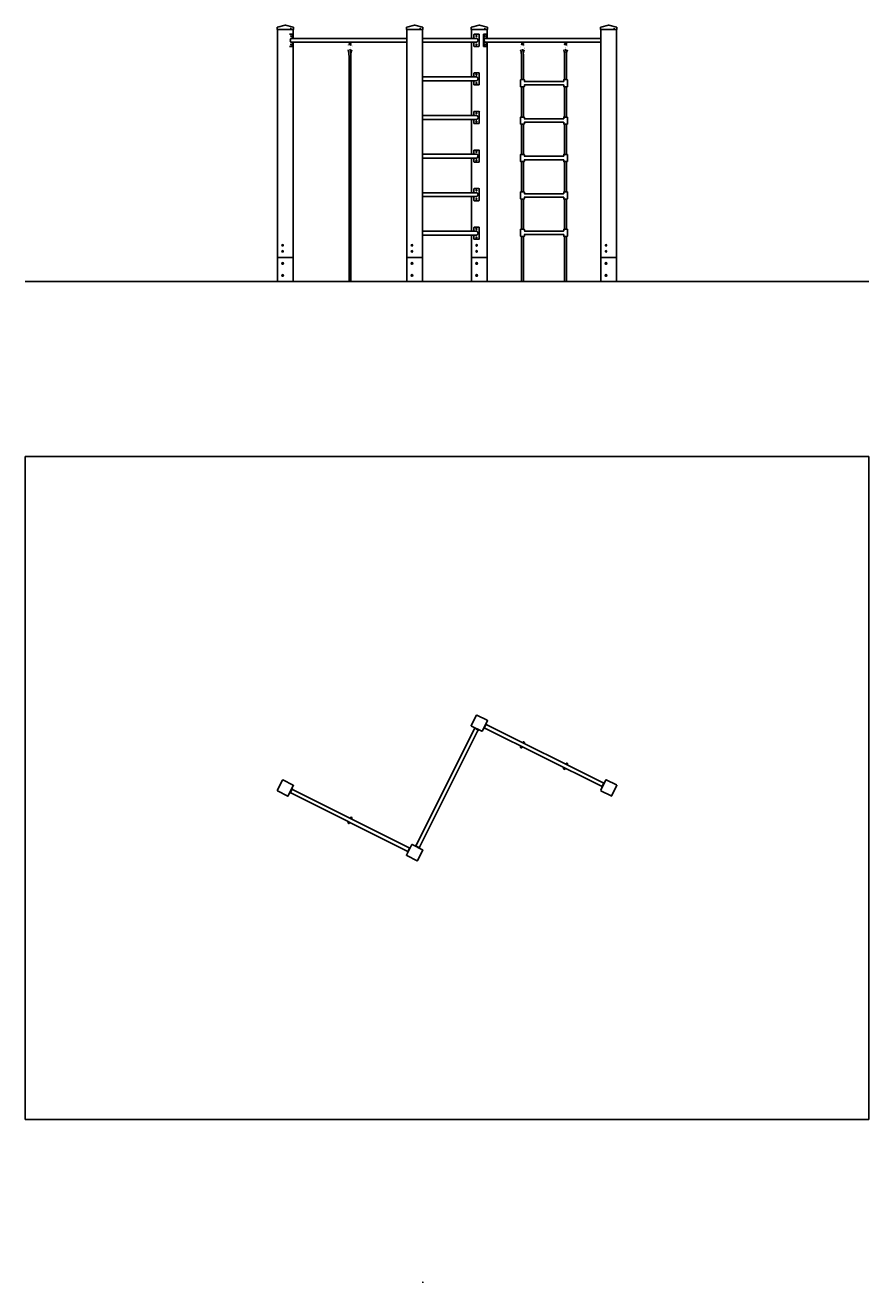
# Model space of a CAD drawing. Units: millimetres. Extents: x -3290 to 3710, y -3956 to 6474.
import ezdxf

# ---------------------------------------------------------------- set-up
doc = ezdxf.new("R2010")
doc.units = ezdxf.units.MM
doc.styles.add('TextStyle_1', font='Txt', dxfattribs={"height": 3.5})
pattern_1 = [(135, (0, 0), (-2.1213203, -2.1213203), [])]
pattern_2 = [(45, (0, 0), (-2.1213203, 2.1213203), [])]

# ---------------------------------------------------------------- blocks, each defined once
blk = doc.blocks.new('2D_pro_DWG')
h = blk.add_hatch()
h.set_pattern_fill('dots', scale=50, style=0)
h.set_pattern_definition([(0, (0, 0), (39.6875, 79.375), [0, -79.375])])
h.paths.add_polyline_path([(3710, 4347), (-3290, 4347), (-3290, 4347), (3710, 4347)], flags=0)
h = blk.add_hatch()
h.set_pattern_fill('_USER', scale=3, angle=45, style=0, pattern_type=0)
h.set_pattern_definition(pattern_2)
h.paths.add_polyline_path([(-1197, 4347), (-1193, 4347), (-1115, 4347), (-1107, 4347), (-1067, 4347), (-1067, 4347), (-1070, 4347), (-1149, 4347), (-1157, 4347), (-1196, 4347)], flags=0)
h.paths.add_polyline_path([(-1193, 4347), (-1154, 4347), (-1150, 4347), (-1071, 4347), (-1070, 4347), (-1070, 4347), (-1109, 4347), (-1113, 4347), (-1192, 4347), (-1194, 4347)], flags=0)
h = blk.add_hatch()
h.set_pattern_fill('_USER', scale=3, angle=45, style=0, pattern_type=0)
h.set_pattern_definition(pattern_2)
h.paths.add_polyline_path([(-603, 4347), (-587, 4347)], flags=0)
h = blk.add_hatch()
h.set_pattern_fill('_USER', scale=3, angle=135, style=0, pattern_type=0)
h.set_pattern_definition(pattern_1)
h.paths.add_polyline_path([(-123, 4347), (-120, 4347), (-41, 4347), (-33, 4347), (6, 4347), (7, 4347), (4, 4347), (-75, 4347), (-83, 4347), (-123, 4347)], flags=0)
h.paths.add_polyline_path([(-120, 4347), (-81, 4347), (-77, 4347), (2, 4347), (4, 4347), (4, 4347), (-36, 4347), (-40, 4347), (-119, 4347), (-120, 4347)], flags=0)
h = blk.add_hatch()
h.set_pattern_fill('_USER', scale=3, angle=45, style=0, pattern_type=0)
h.set_pattern_definition(pattern_2)
h.paths.add_polyline_path([(543, 4347), (540, 4347), (461, 4347), (453, 4347), (414, 4347), (413, 4347), (416, 4347), (495, 4347), (503, 4347), (543, 4347)], flags=0)
h.paths.add_polyline_path([(540, 4347), (501, 4347), (497, 4347), (418, 4347), (416, 4347), (416, 4347), (456, 4347), (460, 4347), (539, 4347), (540, 4347)], flags=0)
h = blk.add_hatch()
h.set_pattern_fill('_USER', scale=3, angle=135, style=0, pattern_type=0)
h.set_pattern_definition(pattern_1)
h.paths.add_polyline_path([(828, 4347), (844, 4347)], flags=0)
h = blk.add_hatch()
h.set_pattern_fill('_USER', scale=3, angle=135, style=0, pattern_type=0)
h.set_pattern_definition(pattern_1)
h.paths.add_polyline_path([(1186, 4347), (1202, 4347)], flags=0)
h = blk.add_hatch()
h.set_pattern_fill('_USER', scale=3, angle=45, style=0, pattern_type=0)
h.set_pattern_definition(pattern_2)
h.paths.add_polyline_path([(1617, 4347), (1613, 4347), (1535, 4347), (1527, 4347), (1487, 4347), (1487, 4347), (1490, 4347), (1569, 4347), (1577, 4347), (1616, 4347)], flags=0)
h.paths.add_polyline_path([(1613, 4347), (1574, 4347), (1570, 4347), (1491, 4347), (1490, 4347), (1490, 4347), (1529, 4347), (1533, 4347), (1612, 4347), (1614, 4347)], flags=0)
blk.add_hatch(color=7).paths.add_polyline_path([(10, -3946), (9, -3941), (8, -3946)], flags=0)
at = {"color": 7, "linetype": 'Continuous'}
for p, q in [((-1132, 6474), (-1197, 6458)), ((-1067, 6458), (-1131, 6474)), ((-59, 6474), (-123, 6458)), ((7, 6458), (-57, 6474)), ((477, 6474), (413, 6458)), ((543, 6458), (479, 6474)), ((1551, 6474), (1487, 6458)), ((1617, 6458), (1552, 6474)), ((-1199, 6455), (-1199, 6439)), ((-1197, 6439), (-1199, 6439)), ((-1111, 6439), (-1197, 6439)), ((-1197, 6439), (-1197, 4548)), ((-1107, 6439), (-1111, 6439)), ((-1065, 6439), (-1107, 6439)), ((-1092, 6398), (-1096, 6398)), ((-1092, 6398), (-1074, 6398)), ((-123, 6364), (-1085, 6364)), ((-1072, 6393), (-1072, 6364)), ((-1067, 6364), (-1067, 6439)), ((-1065, 6456), (-1065, 6456)), ((-1064, 6439), (-1065, 6439)), ((-1064, 6439), (-1064, 6455)), ((-126, 6455), (-126, 6439)), ((-126, 6439), (-124, 6439)), ((-124, 6439), (-38, 6439)), ((-123, 6439), (-123, 4548)), ((-38, 6439), (-34, 6439)), ((-34, 6439), (9, 6439)), ((7, 4548), (7, 6439)), ((455, 6364), (7, 6364)), ((9, 6456), (9, 6456)), ((9, 6439), (9, 6455)), ((9, 6439), (9, 6439)), ((411, 6455), (411, 6439)), ((412, 6439), (411, 6439)), ((498, 6439), (412, 6439)), ((413, 6439), (413, 6364)), ((432, 6364), (432, 6393)), ((436, 6398), (472, 6398)), ((472, 6398), (474, 6398)), ((476, 6393), (476, 6303)), ((478, 6393), (478, 6303)), ((502, 6439), (498, 6439)), ((545, 6439), (502, 6439)), ((512, 6303), (512, 6393)), ((514, 6398), (518, 6398)), ((515, 6303), (515, 6393)), ((518, 6398), (535, 6398)), ((1487, 6364), (525, 6364)), ((538, 6393), (538, 6364)), ((543, 6364), (543, 6439)), ((545, 6456), (545, 6456)), ((546, 6439), (545, 6439)), ((546, 6439), (546, 6455)), ((1484, 6455), (1484, 6439)), ((1486, 6439), (1484, 6439)), ((1486, 6439), (1572, 6439)), ((1487, 6439), (1487, 4548)), ((1576, 6439), (1572, 6439)), ((1576, 6439), (1619, 6439)), ((1617, 4548), (1617, 6439)), ((1619, 6456), (1619, 6456)), ((1619, 6439), (1619, 6455)), ((1619, 6439), (1619, 6439)), ((-1096, 6298), (-1092, 6298)), ((-1074, 6298), (-1092, 6298)), ((-1085, 6332), (-600, 6332)), ((-1072, 6332), (-1072, 6303)), ((-1067, 4548), (-1067, 6332)), ((-607, 6332), (-607, 6328)), ((-607, 6332), (-582, 6332)), ((-607, 6328), (-605, 6326)), ((-607, 6328), (-584, 6328)), ((-603, 6309), (-603, 6307)), ((-599, 6332), (-123, 6332)), ((-599, 6322), (-594, 6322)), ((-588, 6240), (-580, 6269)), ((-587, 6306), (-587, 6309)), ((-584, 6328), (-582, 6328)), ((-582, 6328), (-582, 6332)), ((7, 6332), (455, 6332)), ((413, 6332), (413, 6044)), ((432, 6303), (432, 6332)), ((472, 6298), (436, 6298)), ((474, 6298), (472, 6298)), ((518, 6298), (514, 6298)), ((535, 6298), (518, 6298)), ((525, 6332), (831, 6332)), ((538, 6332), (538, 6303)), ((543, 4548), (543, 6332)), ((824, 6332), (824, 6328)), ((824, 6332), (849, 6332)), ((824, 6328), (826, 6326)), ((824, 6328), (847, 6328)), ((828, 6309), (828, 6307)), ((831, 6332), (1189, 6332)), ((832, 6322), (837, 6322)), ((843, 6240), (851, 6269)), ((844, 6306), (844, 6309)), ((847, 6328), (849, 6328)), ((849, 6328), (849, 6332)), ((1181, 6332), (1181, 6328)), ((1181, 6332), (1206, 6332)), ((1181, 6328), (1184, 6326)), ((1181, 6328), (1205, 6328)), ((1186, 6309), (1186, 6307)), ((1189, 6332), (1487, 6332)), ((1190, 6322), (1195, 6322)), ((1200, 6240), (1209, 6269)), ((1202, 6306), (1202, 6309)), ((1205, 6328), (1206, 6328)), ((1206, 6328), (1206, 6332)), ((-603, 6216), (-603, 4348)), ((-588, 6241), (-589, 6242)), ((-587, 4348), (-587, 6216)), ((828, 6216), (828, 6022)), ((843, 6241), (842, 6242)), ((844, 6022), (844, 6216)), ((1186, 6216), (1186, 6022)), ((1200, 6241), (1200, 6242)), ((1202, 6022), (1202, 6216)), ((432, 6044), (432, 6073)), ((436, 6078), (472, 6078)), ((472, 6078), (474, 6078)), ((476, 6073), (476, 5983)), ((478, 6073), (478, 5983)), ((455, 6044), (7, 6044)), ((7, 6012), (455, 6012)), ((413, 6012), (413, 5724)), ((432, 5983), (432, 6012)), ((472, 5978), (436, 5978)), ((474, 5978), (472, 5978)), ((820, 6019), (820, 5965)), ((830, 6022), (823, 6022)), ((823, 5962), (830, 5962)), ((828, 5962), (828, 5712)), ((849, 6022), (830, 6022)), ((830, 5962), (849, 5962)), ((844, 5712), (844, 5962)), ((852, 6007), (852, 6019)), ((852, 5965), (852, 5978)), ((1177, 6006), (853, 6006)), ((853, 5978), (1177, 5978)), ((1178, 6019), (1178, 6007)), ((1178, 5978), (1178, 5965)), ((1188, 6022), (1181, 6022)), ((1181, 5962), (1188, 5962)), ((1186, 5962), (1186, 5712)), ((1207, 6022), (1188, 6022)), ((1188, 5962), (1207, 5962)), ((1202, 5712), (1202, 5962)), ((1210, 5965), (1210, 6019)), ((432, 5724), (432, 5753)), ((436, 5758), (472, 5758)), ((472, 5758), (474, 5758)), ((476, 5753), (476, 5663)), ((478, 5753), (478, 5663)), ((455, 5724), (7, 5724)), ((7, 5692), (455, 5692)), ((413, 5692), (413, 5404)), ((432, 5663), (432, 5692)), ((472, 5658), (436, 5658)), ((474, 5658), (472, 5658)), ((820, 5709), (820, 5655)), ((830, 5712), (823, 5712)), ((823, 5652), (830, 5652)), ((828, 5652), (828, 5402)), ((849, 5712), (830, 5712)), ((830, 5652), (849, 5652)), ((844, 5402), (844, 5652)), ((852, 5697), (852, 5709)), ((852, 5655), (852, 5668)), ((1177, 5696), (853, 5696)), ((853, 5668), (1177, 5668)), ((1178, 5709), (1178, 5697)), ((1178, 5668), (1178, 5655)), ((1188, 5712), (1181, 5712)), ((1181, 5652), (1188, 5652)), ((1186, 5652), (1186, 5402)), ((1207, 5712), (1188, 5712)), ((1188, 5652), (1207, 5652)), ((1202, 5402), (1202, 5652)), ((1210, 5655), (1210, 5709)), ((432, 5404), (432, 5433)), ((436, 5438), (472, 5438)), ((472, 5438), (474, 5438)), ((476, 5433), (476, 5343)), ((478, 5433), (478, 5343)), ((455, 5404), (7, 5404)), ((7, 5372), (455, 5372)), ((413, 5372), (413, 5084)), ((432, 5343), (432, 5372)), ((472, 5338), (436, 5338)), ((474, 5338), (472, 5338)), ((820, 5399), (820, 5345)), ((830, 5402), (823, 5402)), ((823, 5342), (830, 5342)), ((828, 5342), (828, 5092)), ((849, 5402), (830, 5402)), ((830, 5342), (849, 5342)), ((844, 5092), (844, 5342)), ((852, 5387), (852, 5399)), ((852, 5345), (852, 5358)), ((1177, 5386), (853, 5386)), ((853, 5358), (1177, 5358)), ((1178, 5399), (1178, 5387)), ((1178, 5358), (1178, 5345)), ((1188, 5402), (1181, 5402)), ((1181, 5342), (1188, 5342)), ((1186, 5342), (1186, 5092)), ((1207, 5402), (1188, 5402)), ((1188, 5342), (1207, 5342)), ((1202, 5092), (1202, 5342)), ((1210, 5345), (1210, 5399)), ((432, 5084), (432, 5113)), ((436, 5118), (472, 5118)), ((472, 5118), (474, 5118)), ((476, 5113), (476, 5023)), ((478, 5113), (478, 5023)), ((455, 5084), (7, 5084)), ((7, 5052), (455, 5052)), ((413, 5052), (413, 4764)), ((432, 5023), (432, 5052)), ((472, 5018), (436, 5018)), ((474, 5018), (472, 5018)), ((820, 5089), (820, 5035)), ((830, 5092), (823, 5092)), ((823, 5032), (830, 5032)), ((828, 5032), (828, 4782)), ((849, 5092), (830, 5092)), ((830, 5032), (849, 5032)), ((844, 4782), (844, 5032)), ((852, 5077), (852, 5089)), ((852, 5035), (852, 5048)), ((1177, 5076), (853, 5076)), ((853, 5048), (1177, 5048)), ((1178, 5089), (1178, 5077)), ((1178, 5048), (1178, 5035)), ((1188, 5092), (1181, 5092)), ((1181, 5032), (1188, 5032)), ((1186, 5032), (1186, 4782)), ((1207, 5092), (1188, 5092)), ((1188, 5032), (1207, 5032)), ((1202, 4782), (1202, 5032)), ((1210, 5035), (1210, 5089)), ((436, 4798), (472, 4798)), ((472, 4798), (474, 4798)), ((455, 4764), (7, 4764)), ((7, 4732), (455, 4732)), ((413, 4732), (413, 4548)), ((432, 4764), (432, 4793)), ((432, 4703), (432, 4732)), ((472, 4698), (436, 4698)), ((474, 4698), (472, 4698)), ((476, 4793), (476, 4703)), ((478, 4793), (478, 4703)), ((820, 4779), (820, 4725)), ((830, 4782), (823, 4782)), ((823, 4722), (830, 4722)), ((828, 4722), (828, 4348)), ((849, 4782), (830, 4782)), ((830, 4722), (849, 4722)), ((844, 4348), (844, 4722)), ((852, 4767), (852, 4779)), ((852, 4725), (852, 4738)), ((1177, 4766), (853, 4766)), ((853, 4738), (1177, 4738)), ((1178, 4779), (1178, 4767)), ((1178, 4738), (1178, 4725)), ((1188, 4782), (1181, 4782)), ((1181, 4722), (1188, 4722)), ((1186, 4722), (1186, 4348)), ((1207, 4782), (1188, 4782)), ((1188, 4722), (1207, 4722)), ((1202, 4348), (1202, 4722)), ((1210, 4725), (1210, 4779)), ((-1197, 4548), (-1197, 4348)), ((-1197, 4548), (-1193, 4548)), ((-1193, 4548), (-1197, 4548)), ((-1193, 4548), (-1115, 4548)), ((-1115, 4548), (-1193, 4548)), ((-1107, 4548), (-1115, 4548)), ((-1115, 4548), (-1107, 4548)), ((-1107, 4548), (-1067, 4548)), ((-1067, 4548), (-1107, 4548)), ((-1067, 4348), (-1067, 4548)), ((-1067, 4548), (-1067, 4548)), ((-1067, 4548), (-1067, 4548)), ((-123, 4548), (-123, 4348)), ((-120, 4548), (-123, 4548)), ((-120, 4548), (-123, 4548)), ((-41, 4548), (-120, 4548)), ((-41, 4548), (-120, 4548)), ((-77, 4504), (-77, 4492)), ((-77, 4504), (-77, 4492)), ((-33, 4548), (-41, 4548)), ((-33, 4548), (-41, 4548)), ((6, 4548), (-33, 4548)), ((6, 4548), (-33, 4548)), ((7, 4548), (6, 4548)), ((7, 4548), (6, 4548)), ((7, 4348), (7, 4548)), ((413, 4548), (413, 4348)), ((413, 4548), (416, 4548)), ((413, 4548), (416, 4548)), ((416, 4548), (495, 4548)), ((495, 4548), (416, 4548)), ((459, 4504), (459, 4492)), ((459, 4504), (459, 4492)), ((495, 4548), (503, 4548)), ((495, 4548), (503, 4548)), ((503, 4548), (543, 4548)), ((543, 4548), (503, 4548)), ((543, 4348), (543, 4548)), ((543, 4548), (543, 4548)), ((543, 4548), (543, 4548)), ((1487, 4548), (1487, 4348)), ((1490, 4548), (1487, 4548)), ((1490, 4548), (1487, 4548)), ((1569, 4548), (1490, 4548)), ((1569, 4548), (1490, 4548)), ((1577, 4548), (1569, 4548)), ((1577, 4548), (1569, 4548)), ((1616, 4548), (1577, 4548)), ((1616, 4548), (1577, 4548)), ((1617, 4548), (1616, 4548)), ((1617, 4548), (1616, 4548)), ((1617, 4348), (1617, 4548)), ((-77, 4404), (-77, 4392)), ((-77, 4404), (-77, 4392)), ((459, 4404), (459, 4392)), ((459, 4404), (459, 4392)), ((-3290, 4347), (-3290, 4348)), ((3710, 4348), (-3290, 4348)), ((3710, 4347), (3710, 4348)), ((-3290, 2898), (3710, 2898)), ((-3290, -2602), (-3290, 2898)), ((3710, 2898), (3710, -2602)), ((411, 665), (454, 751)), ((458, 752), (544, 709)), ((440, 644), (-48, -333)), ((-20, -347), (468, 630)), ((498, 618), (412, 661)), ((432, 648), (433, 651)), ((432, 648), (436, 646)), ((436, 646), (472, 628)), ((472, 628), (476, 626)), ((478, 628), (476, 626)), ((545, 705), (502, 619)), ((515, 639), (513, 640)), ((515, 639), (518, 643)), ((518, 643), (535, 679)), ((519, 647), (1496, 159)), ((1510, 187), (534, 675)), ((535, 685), (538, 683)), ((535, 679), (538, 683)), ((836, 524), (838, 528)), ((820, 492), (822, 496)), ((834, 485), (836, 489)), ((850, 517), (852, 521)), ((1178, 313), (1180, 317)), ((1194, 346), (1196, 349)), ((1208, 338), (1210, 342)), ((-1199, 128), (-1156, 214)), ((-1152, 215), (-1066, 172)), ((1192, 306), (1194, 310)), ((1527, 215), (1485, 129)), ((1617, 173), (1531, 216)), ((-1111, 81), (-1197, 124)), ((-1065, 168), (-1107, 82)), ((-1095, 102), (-1092, 106)), ((-1092, 106), (-1074, 142)), ((-1090, 110), (-114, -378)), ((-99, -350), (-1076, 138)), ((-1072, 146), (-1075, 148)), ((-1074, 142), (-1072, 146)), ((1486, 125), (1572, 82)), ((1492, 151), (1494, 155)), ((1495, 149), (1492, 151)), ((1512, 191), (1494, 155)), ((1512, 191), (1515, 195)), ((1515, 195), (1517, 194)), ((1576, 83), (1619, 169)), ((-1097, 103), (-1095, 102)), ((-595, -102), (-593, -99)), ((-611, -134), (-609, -131)), ((-597, -142), (-595, -138)), ((-581, -109), (-579, -106)), ((-82, -322), (-125, -408)), ((-124, -412), (-38, -455)), ((-118, -386), (-115, -382)), ((-115, -388), (-118, -386)), ((-115, -382), (-98, -346)), ((-98, -346), (-95, -342)), ((-95, -342), (-93, -343)), ((8, -364), (-78, -321)), ((-58, -331), (-56, -329)), ((-56, -329), (-52, -331)), ((-16, -349), (-52, -331)), ((-34, -454), (9, -368)), ((-16, -349), (-12, -351)), ((-12, -351), (-13, -354)), ((3710, -2602), (-3290, -2602)), ((9, -3946), (9, -3956))]:
    blk.add_line(p, q, dxfattribs=at)
at = {"color": 7, "linetype": 'Continuous', "const_width": 0.3, "flags": 128}
for points in [[(-606, 6328), (-607, 6327), (-611, 6323), (-614, 6318), (-615, 6313), (-616, 6309)], [(-616, 6309), (-615, 6306), (-614, 6300), (-611, 6295), (-610, 6294)], [(-601, 6308), (-604, 6306), (-607, 6303), (-609, 6298), (-611, 6292), (-612, 6286), (-612, 6279), (-611, 6273), (-610, 6269)], [(-606, 6309), (-605, 6311), (-604, 6315), (-602, 6319), (-599, 6321), (-598, 6321)], [(-605, 6305), (-605, 6307), (-606, 6309)], [(-605, 6326), (-604, 6326), (-603, 6325), (-600, 6324), (-599, 6323), (-599, 6322)], [(-588, 6302), (-589, 6305), (-592, 6307), (-593, 6308), (-595, 6309), (-597, 6309), (-598, 6309), (-600, 6309), (-601, 6309), (-601, 6308)], [(-599, 6322), (-599, 6322), (-599, 6322), (-599, 6321), (-599, 6321)], [(-599, 6321), (-599, 6321), (-598, 6321), (-597, 6322), (-596, 6322)], [(-595, 6287), (-591, 6287), (-586, 6289), (-582, 6292), (-578, 6296), (-576, 6301), (-574, 6307), (-575, 6313), (-576, 6319), (-579, 6324), (-583, 6328), (-583, 6328)], [(-595, 6274), (-595, 6275), (-596, 6280), (-596, 6284), (-595, 6288), (-594, 6292), (-593, 6294), (-593, 6295), (-593, 6295)], [(-592, 6321), (-592, 6321), (-588, 6319), (-586, 6316), (-584, 6312), (-584, 6307), (-586, 6303), (-588, 6300), (-591, 6298), (-594, 6297), (-595, 6297)], [(-584, 6328), (-584, 6328), (-585, 6328), (-587, 6327), (-588, 6327), (-590, 6326), (-592, 6325), (-593, 6324), (-594, 6323), (-594, 6322)], [(-591, 6321), (-591, 6321), (-592, 6321), (-593, 6322), (-594, 6322)], [(-587, 6306), (-587, 6305), (-588, 6302)], [(-585, 6305), (-586, 6306), (-587, 6307)], [(-580, 6269), (-579, 6272), (-578, 6278), (-578, 6285), (-579, 6291), (-580, 6294)], [(824, 6328), (824, 6327), (820, 6323), (817, 6318), (816, 6313), (815, 6309)], [(815, 6309), (816, 6306), (817, 6300), (820, 6295), (821, 6294)], [(830, 6308), (827, 6306), (824, 6303), (822, 6298), (820, 6292), (819, 6286), (819, 6279), (820, 6273), (821, 6269)], [(825, 6309), (825, 6311), (827, 6315), (829, 6319), (832, 6321), (833, 6321)], [(826, 6305), (826, 6307), (825, 6309)], [(826, 6326), (827, 6326), (828, 6325), (831, 6324), (832, 6323), (832, 6322)], [(843, 6302), (842, 6305), (839, 6307), (838, 6308), (836, 6309), (834, 6309), (832, 6309), (831, 6309), (830, 6309), (830, 6308)], [(832, 6322), (832, 6322), (832, 6322), (832, 6321), (832, 6321)], [(832, 6321), (832, 6321), (833, 6321), (834, 6322), (835, 6322)], [(835, 6287), (840, 6287), (845, 6289), (849, 6292), (853, 6296), (855, 6301), (857, 6307), (856, 6313), (855, 6319), (852, 6324), (848, 6328), (847, 6328)], [(836, 6274), (836, 6275), (835, 6280), (835, 6284), (836, 6288), (837, 6292), (837, 6294), (838, 6295), (838, 6295)], [(839, 6321), (839, 6321), (843, 6319), (845, 6316), (846, 6312), (847, 6307), (845, 6303), (843, 6300), (840, 6298), (837, 6297), (836, 6297)], [(847, 6328), (847, 6328), (846, 6328), (844, 6327), (843, 6327), (841, 6326), (839, 6325), (838, 6324), (837, 6323), (837, 6322)], [(840, 6321), (840, 6321), (839, 6321), (838, 6322), (837, 6322)], [(844, 6306), (844, 6305), (843, 6302)], [(846, 6305), (845, 6306), (844, 6307)], [(851, 6269), (852, 6272), (853, 6278), (853, 6285), (852, 6291), (851, 6294)], [(1182, 6328), (1182, 6327), (1178, 6323), (1175, 6318), (1173, 6313), (1173, 6309)], [(1173, 6309), (1173, 6306), (1175, 6300), (1178, 6295), (1178, 6294)], [(1187, 6308), (1184, 6306), (1182, 6303), (1179, 6298), (1178, 6292), (1177, 6286), (1177, 6279), (1178, 6273), (1179, 6269)], [(1183, 6309), (1183, 6311), (1184, 6315), (1187, 6319), (1190, 6321), (1191, 6321)], [(1184, 6305), (1183, 6307), (1183, 6309)], [(1184, 6326), (1184, 6326), (1186, 6325), (1188, 6324), (1189, 6323), (1190, 6322)], [(1201, 6302), (1199, 6305), (1197, 6307), (1195, 6308), (1194, 6309), (1192, 6309), (1190, 6309), (1189, 6309), (1188, 6309), (1187, 6308)], [(1190, 6322), (1190, 6322), (1190, 6322), (1190, 6321), (1190, 6321)], [(1190, 6321), (1190, 6321), (1191, 6321), (1192, 6322), (1193, 6322)], [(1193, 6287), (1197, 6287), (1202, 6289), (1207, 6292), (1211, 6296), (1213, 6301), (1214, 6307), (1214, 6313), (1213, 6319), (1210, 6324), (1206, 6328), (1205, 6328)], [(1194, 6274), (1194, 6275), (1193, 6280), (1193, 6284), (1193, 6288), (1194, 6292), (1195, 6294), (1196, 6295), (1196, 6295)], [(1197, 6321), (1197, 6321), (1201, 6319), (1203, 6316), (1204, 6312), (1204, 6307), (1203, 6303), (1201, 6300), (1198, 6298), (1194, 6297), (1194, 6297)], [(1205, 6328), (1205, 6328), (1204, 6328), (1202, 6327), (1201, 6327), (1199, 6326), (1197, 6325), (1195, 6324), (1195, 6323), (1195, 6322)], [(1198, 6321), (1197, 6321), (1197, 6321), (1196, 6322), (1195, 6322)], [(1202, 6306), (1202, 6305), (1201, 6302)], [(1204, 6305), (1203, 6306), (1202, 6307)], [(1209, 6269), (1210, 6272), (1211, 6278), (1211, 6285), (1210, 6291), (1209, 6294)], [(-589, 6242), (-590, 6249)], [(842, 6242), (841, 6249)], [(1200, 6242), (1199, 6249)]]:
    blk.add_lwpolyline(points, dxfattribs=at)
at = {"color": 7, "linetype": 'Continuous'}
for centre, radius, start, end in [((-1132, 6471), 3, 76.0461, 103.9539), ((-58, 6471), 3, 76.0461, 103.9539), ((478, 6471), 3, 76.0461, 103.9539), ((1552, 6471), 3, 76.0461, 103.9539), ((-1196, 6455), 3, 103.9539, 180), ((-1067, 6455), 3, 0, 76.0461), ((-123, 6455), 3, 103.9539, 180), ((6, 6455), 3, 0, 76.0461), ((414, 6455), 3, 103.9539, 180), ((543, 6455), 3, 0, 76.0461), ((1487, 6455), 3, 103.9539, 180), ((1616, 6455), 3, 0, 76.0461), ((-794, 6217), 191, 359.5903, 15.7106), ((-595, 6309), 8, 0, 180), ((-759, 6225), 171, 8.2022, 16.4352), ((637, 6217), 191, 359.5903, 15.7106), ((836, 6309), 8, 0, 180), ((672, 6225), 171, 8.2022, 16.4352), ((995, 6217), 191, 359.5903, 15.7106), ((1194, 6309), 8, 0, 180), ((1030, 6225), 171, 8.2022, 16.4352), ((-781, 6217), 194, 359.6347, 7.0678), ((650, 6217), 194, 359.6347, 7.0678), ((1008, 6217), 194, 359.6347, 7.0678), ((823, 6019), 3, 90, 180), ((823, 5965), 3, 180, 270), ((849, 6019), 3, 0, 90), ((849, 5965), 3, 270, 0), ((854, 6008), 2.04, 219.5439, 251.9012), ((854, 5976), 2.05, 108.1008, 140.1759), ((1176, 6008), 2.01, 287.9912, 320.9668), ((1176, 5976), 2.05, 39.6548, 71.8274), ((1181, 6019), 3, 90, 180), ((1181, 5965), 3, 180, 270), ((1207, 6019), 3, 0, 90), ((1207, 5965), 3, 270, 0), ((823, 5709), 3, 90, 180), ((823, 5655), 3, 180, 270), ((849, 5709), 3, 0, 90), ((849, 5655), 3, 270, 0), ((854, 5698), 2.04, 219.5439, 251.9012), ((854, 5666), 2.05, 108.1008, 140.1759), ((1176, 5698), 2.01, 287.9912, 320.9668), ((1176, 5666), 2.05, 39.6548, 71.8274), ((1181, 5709), 3, 90, 180), ((1181, 5655), 3, 180, 270), ((1207, 5709), 3, 0, 90), ((1207, 5655), 3, 270, 0), ((823, 5399), 3, 90, 180), ((823, 5345), 3, 180, 270), ((849, 5399), 3, 0, 90), ((849, 5345), 3, 270, 0), ((854, 5388), 2.04, 219.5439, 251.9012), ((854, 5356), 2.05, 108.1008, 140.1759), ((1176, 5388), 2.01, 287.9912, 320.9668), ((1176, 5356), 2.05, 39.6548, 71.8274), ((1181, 5399), 3, 90, 180), ((1181, 5345), 3, 180, 270), ((1207, 5399), 3, 0, 90), ((1207, 5345), 3, 270, 0), ((823, 5089), 3, 90, 180), ((823, 5035), 3, 180, 270), ((849, 5089), 3, 0, 90), ((849, 5035), 3, 270, 0), ((854, 5078), 2.04, 219.5439, 251.9012), ((854, 5046), 2.05, 108.1008, 140.1759), ((1176, 5078), 2.01, 287.9912, 320.9668), ((1176, 5046), 2.05, 39.6548, 71.8274), ((1181, 5089), 3, 90, 180), ((1181, 5035), 3, 180, 270), ((1207, 5089), 3, 0, 90), ((1207, 5035), 3, 270, 0), ((823, 4779), 3, 90, 180), ((823, 4725), 3, 180, 270), ((849, 4779), 3, 0, 90), ((849, 4725), 3, 270, 0), ((854, 4768), 2.04, 219.5439, 251.9012), ((854, 4736), 2.05, 108.1008, 140.1759), ((1176, 4768), 2.01, 287.9912, 320.9668), ((1176, 4736), 2.05, 39.6548, 71.8274), ((1181, 4779), 3, 90, 180), ((1181, 4725), 3, 180, 270), ((1207, 4779), 3, 0, 90), ((1207, 4725), 3, 270, 0), ((457, 750), 3, 63.45, 153.45), ((414, 664), 3, 153.45, 243.45), ((543, 707), 3, 333.45, 63.45), ((500, 621), 3, 243.45, 333.45), ((845, 524), 8, 333.45, 153.45), ((827, 489), 8, 153.45, 333.45), ((1185, 310), 8, 153.45, 333.45), ((1203, 346), 8, 333.45, 153.45), ((-1153, 213), 3, 63.45, 153.45), ((1530, 213), 3, 63.45, 153.45), ((-1196, 127), 3, 153.45, 243.45), ((-1067, 170), 3, 333.45, 63.45), ((1487, 127), 3, 153.45, 243.45), ((1616, 170), 3, 333.45, 63.45), ((-1110, 84), 3, 243.45, 333.45), ((1573, 84), 3, 243.45, 333.45), ((-586, -102), 8, 333.45, 153.45), ((-604, -138), 8, 153.45, 333.45), ((-123, -410), 3, 153.45, 243.45), ((-80, -324), 3, 63.45, 153.45), ((6, -367), 3, 333.45, 63.45), ((-37, -453), 3, 243.45, 333.45)]:
    blk.add_arc(centre, radius, start, end, dxfattribs=at)
for centre, major_axis, ratio, start_param, end_param in [((-1083, 6348), (0, 16.2), 0.446979, 6.283185, 9.600415), ((-1087, 6446), (0, 2), 0.446979, 3.665571, 5.759207), ((-1087, 6383), (0, 4.5), 0.446979, 4.237783, 5.186995), ((-1083, 6348), (0, 16.2), 0.446979, 6.107548, 6.283185), ((-1074, 6393), (0, 5), 0.446979, 4.712389, 6.283185), ((-13, 6446), (0, -2), 0.446979, 0.537698, 2.60807), ((436, 6393), (0, 5), 0.894545, 6.283185, 7.853982), ((456, 6383), (0, 4.5), 0.894545, 0.223943, 2.917649), ((454, 6348), (0, 16.2), 0.894545, 3.141593, 6.458823), ((456, 6348), (0, 16.2), 0.894545, 0.061537, 0.175637), ((457, 6383), (0, 2.1), 0.894545, 0.364956, 2.776636), ((455, 6348), (0, 16), 0.894545, 6.067054, 6.283185), ((472, 6393), (0, 5), 0.894545, 4.712389, 6.283185), ((474, 6393), (0, 5), 0.894545, 4.712389, 6.283185), ((514, 6393), (0, 5), 0.446979, 6.283185, 7.853982), ((518, 6393), (0, 5), 0.446979, 6.283185, 7.853982), ((526, 6348), (0, 16.2), 0.446979, 6.283185, 9.600415), ((523, 6446), (0, 2), 0.446979, 3.66839, 5.743619), ((523, 6383), (0, 4.5), 0.446979, 4.237783, 5.186995), ((526, 6348), (0, 16.2), 0.446979, 6.107548, 6.283185), ((535, 6393), (0, 5), 0.446979, 4.712389, 6.283185), ((1596, 6446), (0, -2), 0.446979, 0.531473, 2.607639), ((-1087, 6313), (0, 4.5), 0.446979, 4.237783, 5.186995), ((-1074, 6303), (0, -5), 0.446979, 6.283185, 7.853982), ((436, 6303), (0, -5), 0.894545, 4.712389, 6.283185), ((454, 6348), (0, 16.2), 0.894545, 2.965955, 3.141593), ((456, 6313), (0, 4.5), 0.894545, 0.223943, 2.917649), ((456, 6348), (0, 16.2), 0.894545, 2.965955, 3.080056), ((457, 6313), (0, 2.1), 0.894545, 0.364956, 2.776636), ((472, 6303), (0, -5), 0.894545, 6.283185, 7.853982), ((474, 6303), (0, -5), 0.894545, 6.283185, 7.853982), ((514, 6303), (0, -5), 0.446979, 4.712389, 6.283185), ((518, 6303), (0, -5), 0.446979, 4.712389, 6.283185), ((523, 6313), (0, 4.5), 0.446979, 4.237783, 5.186995), ((535, 6303), (0, -5), 0.446979, 6.283185, 7.853982), ((-596, 6242), (7.67, -2.27), 0.494478, 0.24941, 0.59749), ((835, 6242), (7.67, -2.27), 0.494478, 0.24941, 0.59749), ((1193, 6242), (7.67, -2.27), 0.494478, 0.24941, 0.59749), ((436, 6073), (0, 5), 0.894545, 6.283185, 7.853982), ((456, 6063), (0, 4.5), 0.894545, 0.223943, 2.917649), ((457, 6063), (0, 2.1), 0.894545, 0.364956, 2.776636), ((472, 6073), (0, 5), 0.894545, 4.712389, 6.283185), ((474, 6073), (0, 5), 0.894545, 4.712389, 6.283185), ((436, 5983), (0, -5), 0.894545, 4.712389, 6.283185), ((454, 6028), (0, 16.2), 0.894545, 3.141593, 6.458823), ((454, 6028), (0, 16.2), 0.894545, 2.965955, 3.141593), ((456, 5993), (0, 4.5), 0.894545, 0.223943, 2.917649), ((456, 6028), (0, 16.2), 0.894545, 0.061537, 0.175637), ((456, 6028), (0, 16.2), 0.894545, 2.965955, 3.080056), ((455, 6028), (0, 16), 0.894545, 6.067054, 6.283185), ((457, 5993), (0, 2.1), 0.894545, 0.364956, 2.776636), ((472, 5983), (0, -5), 0.894545, 6.283185, 7.853982), ((474, 5983), (0, -5), 0.894545, 6.283185, 7.853982), ((436, 5753), (0, 5), 0.894545, 6.283185, 7.853982), ((456, 5743), (0, 4.5), 0.894545, 0.223943, 2.917649), ((457, 5743), (0, 2.1), 0.894545, 0.364956, 2.776636), ((472, 5753), (0, 5), 0.894545, 4.712389, 6.283185), ((474, 5753), (0, 5), 0.894545, 4.712389, 6.283185), ((436, 5663), (0, -5), 0.894545, 4.712389, 6.283185), ((454, 5708), (0, 16.2), 0.894545, 3.141593, 6.458823), ((454, 5708), (0, 16.2), 0.894545, 2.965955, 3.141593), ((456, 5673), (0, 4.5), 0.894545, 0.223943, 2.917649), ((456, 5708), (0, 16.2), 0.894545, 0.061537, 0.175637), ((456, 5708), (0, 16.2), 0.894545, 2.965955, 3.080056), ((455, 5708), (0, 16), 0.894545, 6.060363, 6.283185), ((455, 5708), (0, 16), 0.894545, 3.141593, 3.36441), ((457, 5673), (0, 2.1), 0.894545, 0.364956, 2.776636), ((472, 5663), (0, -5), 0.894545, 6.283185, 7.853982), ((474, 5663), (0, -5), 0.894545, 6.283185, 7.853982), ((436, 5433), (0, 5), 0.894545, 6.283185, 7.853982), ((456, 5423), (0, 4.5), 0.894545, 0.223943, 2.917649), ((457, 5423), (0, 2.1), 0.894545, 0.364956, 2.776636), ((472, 5433), (0, 5), 0.894545, 4.712389, 6.283185), ((474, 5433), (0, 5), 0.894545, 4.712389, 6.283185), ((436, 5343), (0, -5), 0.894545, 4.712389, 6.283185), ((454, 5388), (0, 16.2), 0.894545, 3.141593, 6.458823), ((454, 5388), (0, 16.2), 0.894545, 2.965955, 3.141593), ((456, 5353), (0, 4.5), 0.894545, 0.223943, 2.917649), ((456, 5388), (0, 16.2), 0.894545, 0.061537, 0.175637), ((456, 5388), (0, 16.2), 0.894545, 2.965955, 3.080056), ((455, 5388), (0, 16), 0.894545, 6.060422, 6.283185), ((455, 5388), (0, 16), 0.894545, 3.141593, 3.364353), ((457, 5353), (0, 2.1), 0.894545, 0.364956, 2.776636), ((472, 5343), (0, -5), 0.894545, 6.283185, 7.853982), ((474, 5343), (0, -5), 0.894545, 6.283185, 7.853982), ((436, 5113), (0, 5), 0.894545, 6.283185, 7.853982), ((472, 5113), (0, 5), 0.894545, 4.712389, 6.283185), ((474, 5113), (0, 5), 0.894545, 4.712389, 6.283185), ((436, 5023), (0, -5), 0.894545, 4.712389, 6.283185), ((456, 5103), (0, 4.5), 0.894545, 0.223943, 2.917649), ((454, 5068), (0, 16.2), 0.894545, 3.141593, 6.458823), ((454, 5068), (0, 16.2), 0.894545, 2.965955, 3.141593), ((456, 5033), (0, 4.5), 0.894545, 0.223943, 2.917649), ((456, 5068), (0, 16.2), 0.894545, 0.061537, 0.175637), ((456, 5068), (0, 16.2), 0.894545, 2.965955, 3.080056), ((457, 5103), (0, 2.1), 0.894545, 0.364956, 2.776636), ((455, 5068), (0, 16), 0.894545, 6.060441, 6.283185), ((455, 5068), (0, 16), 0.894545, 3.141593, 3.364336), ((457, 5033), (0, 2.1), 0.894545, 0.364956, 2.776636), ((472, 5023), (0, -5), 0.894545, 6.283185, 7.853982), ((474, 5023), (0, -5), 0.894545, 6.283185, 7.853982), ((436, 4793), (0, 5), 0.894545, 6.283185, 7.853982), ((472, 4793), (0, 5), 0.894545, 4.712389, 6.283185), ((474, 4793), (0, 5), 0.894545, 4.712389, 6.283185), ((436, 4703), (0, -5), 0.894545, 4.712389, 6.283185), ((456, 4783), (0, 4.5), 0.894545, 0.223943, 2.917649), ((454, 4748), (0, 16.2), 0.894545, 3.141593, 6.458823), ((454, 4748), (0, 16.2), 0.894545, 2.965955, 3.141593), ((456, 4713), (0, 4.5), 0.894545, 0.223943, 2.917649), ((456, 4748), (0, 16.2), 0.894545, 0.061537, 0.175637), ((456, 4748), (0, 16.2), 0.894545, 2.965955, 3.080056), ((457, 4783), (0, 2.1), 0.894545, 0.364956, 2.776636), ((455, 4748), (0, 16), 0.894545, 6.060457, 6.283185), ((455, 4748), (0, 16), 0.894545, 3.141593, 3.364321), ((457, 4713), (0, 2.1), 0.894545, 0.364956, 2.776636), ((472, 4703), (0, -5), 0.894545, 6.283185, 7.853982), ((474, 4703), (0, -5), 0.894545, 6.283185, 7.853982), ((-1153, 4648), (0, 6), 0.894545, 0.125245, 3.016348), ((-1153, 4598), (0, 6), 0.894545, 0.125245, 3.016348), ((-79, 4648), (0, 6), 0.894545, 0.125245, 3.016348), ((-79, 4598), (0, 6), 0.894545, 0.125245, 3.016348), ((457, 4648), (0, 6), 0.894545, 0.125245, 3.016348), ((457, 4598), (0, 6), 0.894545, 0.125245, 3.016348), ((1531, 4648), (0, 6), 0.894545, 0.125245, 3.016348), ((1531, 4598), (0, 6), 0.894545, 0.125245, 3.016348), ((-1153, 4498), (0, 7), 0.894545, 0.107278, 3.034314), ((-1151, 4498), (0, 8), 0.894545, 0.635992, 2.505601), ((-79, 4498), (0, -7), 0.894545, 3.248871, 6.175907), ((-77, 4498), (0, -8), 0.894545, 3.777585, 4.712389), ((-77, 4498), (0, -8), 0.894545, 4.712389, 5.647193), ((457, 4498), (0, 7), 0.894545, 0.107279, 3.034314), ((459, 4498), (0, -8), 0.894545, 3.777585, 4.712389), ((459, 4498), (0, -8), 0.894545, 4.712389, 5.647193), ((1531, 4498), (0, -7), 0.894545, 3.248871, 6.175907), ((1532, 4498), (0, 8), 0.894545, 0.635992, 2.505601), ((-1153, 4398), (0, 7), 0.894545, 0.107278, 3.034314), ((-1151, 4398), (0, 8), 0.894545, 0.635992, 2.505601), ((-79, 4398), (0, -7), 0.894545, 3.248871, 6.175907), ((-77, 4398), (0, -8), 0.894545, 3.777585, 4.712389), ((-77, 4398), (0, -8), 0.894545, 4.712389, 5.647193), ((457, 4398), (0, 7), 0.894545, 0.107278, 3.034314), ((459, 4398), (0, -8), 0.894545, 3.777585, 4.712389), ((459, 4398), (0, -8), 0.894545, 4.712389, 5.647193), ((1531, 4398), (0, -7), 0.894545, 3.248871, 6.175907), ((1532, 4398), (0, 8), 0.894545, 0.635992, 2.505601)]:
    blk.add_ellipse(centre, major_axis=major_axis, ratio=ratio, start_param=start_param, end_param=end_param, dxfattribs=at)
for centre, major_axis, ratio in [((-1086, 6446), (0, -2), 0.446979), ((-1083, 6383), (0, 4.5), 0.446979), ((-12, 6446), (0, -2), 0.446979), ((454, 6383), (0, 4.5), 0.894545), ((456, 6383), (0, -2.1), 0.894545), ((524, 6446), (0, 2), 0.446979), ((526, 6383), (0, 4.5), 0.446979), ((1597, 6446), (0, 2), 0.446979), ((-1083, 6313), (0, 4.5), 0.446979), ((454, 6313), (0, 4.5), 0.894545), ((456, 6313), (0, -2.1), 0.894545), ((526, 6313), (0, 4.5), 0.446979), ((454, 6063), (0, 4.5), 0.894545), ((456, 6063), (0, -2.1), 0.894545), ((454, 5993), (0, 4.5), 0.894545), ((456, 5993), (0, -2.1), 0.894545), ((454, 5743), (0, 4.5), 0.894545), ((456, 5743), (0, -2.1), 0.894545), ((454, 5673), (0, 4.5), 0.894545), ((456, 5673), (0, -2.1), 0.894545), ((454, 5423), (0, 4.5), 0.894545), ((456, 5423), (0, -2.1), 0.894545), ((454, 5353), (0, 4.5), 0.894545), ((456, 5353), (0, -2.1), 0.894545), ((454, 5103), (0, 4.5), 0.894545), ((454, 5033), (0, 4.5), 0.894545), ((456, 5103), (0, -2.1), 0.894545), ((456, 5033), (0, -2.1), 0.894545), ((454, 4783), (0, 4.5), 0.894545), ((454, 4713), (0, 4.5), 0.894545), ((456, 4783), (0, -2.1), 0.894545), ((456, 4713), (0, -2.1), 0.894545), ((-1154, 4648), (0, -6), 0.894545), ((-1154, 4598), (0, -6), 0.894545), ((-81, 4648), (0, 6), 0.894545), ((-81, 4598), (0, 6), 0.894545), ((456, 4648), (0, -6), 0.894545), ((456, 4598), (0, -6), 0.894545), ((1529, 4648), (0, 6), 0.894545), ((1529, 4598), (0, 6), 0.894545), ((-1154, 4498), (0, -7), 0.894545), ((-81, 4498), (0, 7), 0.894545), ((456, 4498), (0, 7), 0.894545), ((1529, 4498), (0, -7), 0.894545), ((-1154, 4398), (0, -7), 0.894545), ((-81, 4398), (0, 7), 0.894545), ((456, 4398), (0, 7), 0.894545), ((1529, 4398), (0, -7), 0.894545)]:
    blk.add_ellipse(centre, major_axis=major_axis, ratio=ratio, dxfattribs=at)
at = {"color": 7, "style": 'TextStyle_1'}
blk.add_text('H', height=3.5, dxfattribs=at).set_placement((4, -3950))

msp = doc.modelspace()

# ---------------------------------------------------------------- block references
msp.add_blockref('2D_pro_DWG', (0, 0))

doc.saveas('drawing.dxf')
